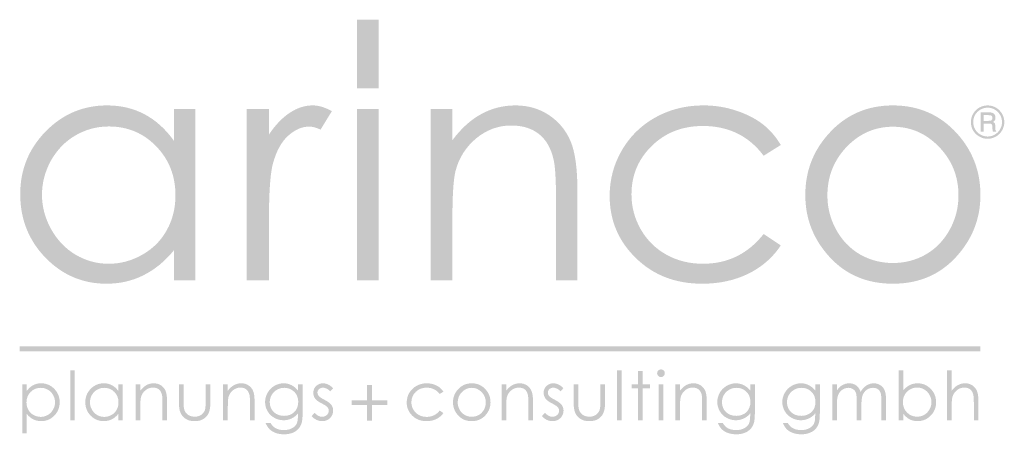
# Model space of a CAD drawing. Extents: x 33 to 177, y 118 to 179.
import ezdxf

# ---------------------------------------------------------------- set-up
doc = ezdxf.new("R2010")
doc.units = 0
doc.layers.add('VORDERGRUND', color=160, linetype='Continuous')

# ---------------------------------------------------------------- blocks, each defined once
blk = doc.blocks.new('AI9-BLK1')
at = {"layer": 'VORDERGRUND'}
for points in [[(-62.68, 4.6), (-62.01, 4.6), (-62.01, -2.68), (-62.68, -2.68)], [(17.02, 4.6), (17.7, 4.6), (17.7, -2.68), (17.02, -2.68)], [(20.05, 4.52), (20.73, 4.52), (20.73, 2.57), (21.8, 2.57), (21.8, 1.99), (20.73, 1.99), (20.73, -2.68), (20.05, -2.68), (20.05, 1.99), (19.13, 1.99), (19.13, 2.57), (20.05, 2.57)], [(-19.42, 0.23), (-19.42, 2.47), (-18.71, 2.47), (-18.71, 0.23), (-16.45, 0.23), (-16.45, -0.48), (-18.71, -0.48), (-18.71, -2.72), (-19.42, -2.72), (-19.42, -0.48), (-21.68, -0.48), (-21.68, 0.23)]]:
    blk.add_hatch(color=7, dxfattribs=at).paths.add_polyline_path(points)
h = blk.add_hatch(color=7, dxfattribs=at)
edge = h.paths.add_edge_path()
edge.add_spline(control_points=[(23.07, 2.57), (23.07, 2.57), (23.75, 2.57), (23.75, 2.57), (23.75, 2.57), (23.75, -2.68), (23.75, -2.68), (23.75, -2.68), (23.07, -2.68), (23.07, -2.68), (23.07, -2.68), (23.07, 2.57), (23.07, 2.57)], knot_values=[0, 0, 0, 0, 1, 1, 1, 2, 2, 2, 3, 3, 3, 4, 4, 4, 4], degree=3, periodic=0)
edge = h.paths.add_edge_path()
edge.add_spline(control_points=[(23.41, 4.73), (23.56, 4.73), (23.69, 4.68), (23.8, 4.57), (23.91, 4.46), (23.97, 4.33), (23.97, 4.17), (23.97, 4.02), (23.91, 3.89), (23.8, 3.78), (23.69, 3.67), (23.56, 3.62), (23.41, 3.62), (23.25, 3.62), (23.12, 3.67), (23.02, 3.78), (22.91, 3.89), (22.85, 4.02), (22.85, 4.17), (22.85, 4.33), (22.91, 4.46), (23.02, 4.57), (23.12, 4.68), (23.25, 4.73), (23.41, 4.73)], knot_values=[0, 0, 0, 0, 1, 1, 1, 2, 2, 2, 3, 3, 3, 4, 4, 4, 5, 5, 5, 6, 6, 6, 7, 7, 7, 8, 8, 8, 8], degree=3, periodic=0)
h = blk.add_hatch(color=7, dxfattribs=at)
edge = h.paths.add_edge_path(flags=16)
edge.add_spline(control_points=[(60.74, -2.16), (61.12, -2.16), (61.46, -2.07), (61.78, -1.89), (62.1, -1.7), (62.35, -1.44), (62.54, -1.1), (62.73, -0.77), (62.82, -0.42), (62.82, -0.04), (62.82, 0.33), (62.73, 0.68), (62.54, 1.02), (62.35, 1.36), (62.09, 1.62), (61.77, 1.81), (61.45, 2), (61.11, 2.09), (60.75, 2.09), (60.38, 2.09), (60.03, 2), (59.69, 1.81), (59.36, 1.62), (59.11, 1.37), (58.93, 1.05), (58.75, 0.73), (58.66, 0.37), (58.66, -0.02), (58.66, -0.63), (58.86, -1.14), (59.26, -1.55), (59.66, -1.96), (60.16, -2.16), (60.74, -2.16)], knot_values=[0, 0, 0, 0, 1, 1, 1, 2, 2, 2, 3, 3, 3, 4, 4, 4, 5, 5, 5, 6, 6, 6, 7, 7, 7, 8, 8, 8, 9, 9, 9, 10, 10, 10, 11, 11, 11, 11], degree=3, periodic=0)
edge = h.paths.add_edge_path()
edge.add_spline(control_points=[(58.04, -2.68), (58.04, -2.68), (58.04, 4.6), (58.04, 4.6), (58.04, 4.6), (58.71, 4.6), (58.71, 4.6), (58.71, 4.6), (58.71, 1.67), (58.71, 1.67), (58.99, 2.02), (59.31, 2.27), (59.66, 2.45), (60.01, 2.62), (60.4, 2.71), (60.81, 2.71), (61.56, 2.71), (62.19, 2.44), (62.71, 1.9), (63.24, 1.36), (63.5, 0.71), (63.5, -0.06), (63.5, -0.82), (63.24, -1.47), (62.71, -2.01), (62.18, -2.54), (61.54, -2.81), (60.79, -2.81), (60.37, -2.81), (59.98, -2.72), (59.63, -2.54), (59.28, -2.35), (58.98, -2.08), (58.71, -1.71), (58.71, -1.71), (58.71, -2.68), (58.71, -2.68), (58.71, -2.68), (58.04, -2.68), (58.04, -2.68)], knot_values=[0, 0, 0, 0, 1, 1, 1, 2, 2, 2, 3, 3, 3, 4, 4, 4, 5, 5, 5, 6, 6, 6, 7, 7, 7, 8, 8, 8, 9, 9, 9, 10, 10, 10, 11, 11, 11, 12, 12, 12, 13, 13, 13, 13], degree=3, periodic=0)
h = blk.add_hatch(color=7, dxfattribs=at)
edge = h.paths.add_edge_path()
edge.add_spline(control_points=[(65.09, 4.6), (65.09, 4.6), (65.77, 4.6), (65.77, 4.6), (65.77, 4.6), (65.77, 1.63), (65.77, 1.63), (66.04, 1.99), (66.34, 2.26), (66.67, 2.44), (67, 2.62), (67.35, 2.71), (67.74, 2.71), (68.13, 2.71), (68.48, 2.61), (68.78, 2.41), (69.08, 2.21), (69.31, 1.94), (69.45, 1.6), (69.6, 1.27), (69.67, 0.74), (69.67, 0.02), (69.67, 0.02), (69.67, -2.68), (69.67, -2.68), (69.67, -2.68), (69, -2.68), (69, -2.68), (69, -2.68), (69, -0.17), (69, -0.17), (69, 0.43), (68.97, 0.83), (68.92, 1.04), (68.84, 1.38), (68.69, 1.64), (68.47, 1.82), (68.25, 2), (67.96, 2.08), (67.6, 2.08), (67.19, 2.08), (66.83, 1.95), (66.5, 1.68), (66.18, 1.41), (65.97, 1.07), (65.87, 0.68), (65.8, 0.42), (65.77, -0.06), (65.77, -0.75), (65.77, -0.75), (65.77, -2.68), (65.77, -2.68), (65.77, -2.68), (65.09, -2.68), (65.09, -2.68), (65.09, -2.68), (65.09, 4.6), (65.09, 4.6)], knot_values=[0, 0, 0, 0, 1, 1, 1, 2, 2, 2, 3, 3, 3, 4, 4, 4, 5, 5, 5, 6, 6, 6, 7, 7, 7, 8, 8, 8, 9, 9, 9, 10, 10, 10, 11, 11, 11, 12, 12, 12, 13, 13, 13, 14, 14, 14, 15, 15, 15, 16, 16, 16, 17, 17, 17, 18, 18, 18, 19, 19, 19, 19], degree=3, periodic=0)
h = blk.add_hatch(color=7, dxfattribs=at)
edge = h.paths.add_edge_path(flags=16)
edge.add_spline(control_points=[(-66.97, 2.05), (-67.56, 2.05), (-68.05, 1.85), (-68.45, 1.44), (-68.85, 1.03), (-69.05, 0.53), (-69.05, -0.08), (-69.05, -0.48), (-68.96, -0.84), (-68.78, -1.16), (-68.6, -1.48), (-68.35, -1.73), (-68.02, -1.91), (-67.68, -2.1), (-67.33, -2.19), (-66.96, -2.19), (-66.6, -2.19), (-66.26, -2.1), (-65.94, -1.91), (-65.62, -1.73), (-65.36, -1.46), (-65.17, -1.12), (-64.98, -0.79), (-64.89, -0.43), (-64.89, -0.06), (-64.89, 0.31), (-64.98, 0.66), (-65.17, 1), (-65.36, 1.33), (-65.61, 1.59), (-65.93, 1.77), (-66.25, 1.96), (-66.59, 2.05), (-66.97, 2.05)], knot_values=[0, 0, 0, 0, 1, 1, 1, 2, 2, 2, 3, 3, 3, 4, 4, 4, 5, 5, 5, 6, 6, 6, 7, 7, 7, 8, 8, 8, 9, 9, 9, 10, 10, 10, 11, 11, 11, 11], degree=3, periodic=0)
edge = h.paths.add_edge_path()
edge.add_spline(control_points=[(-69.67, 2.57), (-69.67, 2.57), (-69, 2.57), (-69, 2.57), (-69, 2.57), (-69, 1.61), (-69, 1.61), (-68.73, 1.97), (-68.43, 2.25), (-68.08, 2.43), (-67.73, 2.61), (-67.35, 2.71), (-66.92, 2.71), (-66.17, 2.71), (-65.53, 2.44), (-65, 1.9), (-64.47, 1.36), (-64.21, 0.72), (-64.21, -0.04), (-64.21, -0.81), (-64.47, -1.47), (-65, -2.01), (-65.52, -2.54), (-66.16, -2.81), (-66.9, -2.81), (-67.32, -2.81), (-67.7, -2.72), (-68.05, -2.55), (-68.4, -2.38), (-68.72, -2.12), (-69, -1.77), (-69, -1.77), (-69, -4.6), (-69, -4.6), (-69, -4.6), (-69.67, -4.6), (-69.67, -4.6), (-69.67, -4.6), (-69.67, 2.57), (-69.67, 2.57)], knot_values=[0, 0, 0, 0, 1, 1, 1, 2, 2, 2, 3, 3, 3, 4, 4, 4, 5, 5, 5, 6, 6, 6, 7, 7, 7, 8, 8, 8, 9, 9, 9, 10, 10, 10, 11, 11, 11, 12, 12, 12, 13, 13, 13, 13], degree=3, periodic=0)
h = blk.add_hatch(color=7, dxfattribs=at)
edge = h.paths.add_edge_path(flags=16)
edge.add_spline(control_points=[(-57.72, 2.05), (-58.09, 2.05), (-58.44, 1.96), (-58.76, 1.77), (-59.08, 1.59), (-59.33, 1.33), (-59.52, 1), (-59.71, 0.66), (-59.8, 0.31), (-59.8, -0.06), (-59.8, -0.43), (-59.71, -0.79), (-59.52, -1.12), (-59.33, -1.46), (-59.07, -1.73), (-58.76, -1.91), (-58.43, -2.1), (-58.09, -2.19), (-57.72, -2.19), (-57.35, -2.19), (-57, -2.1), (-56.67, -1.91), (-56.34, -1.73), (-56.09, -1.48), (-55.91, -1.16), (-55.73, -0.84), (-55.64, -0.48), (-55.64, -0.08), (-55.64, 0.53), (-55.84, 1.03), (-56.24, 1.44), (-56.64, 1.85), (-57.13, 2.05), (-57.72, 2.05)], knot_values=[0, 0, 0, 0, 1, 1, 1, 2, 2, 2, 3, 3, 3, 4, 4, 4, 5, 5, 5, 6, 6, 6, 7, 7, 7, 8, 8, 8, 9, 9, 9, 10, 10, 10, 11, 11, 11, 11], degree=3, periodic=0)
edge = h.paths.add_edge_path()
edge.add_spline(control_points=[(-55.02, 2.57), (-55.02, 2.57), (-55.02, -2.68), (-55.02, -2.68), (-55.02, -2.68), (-55.68, -2.68), (-55.68, -2.68), (-55.68, -2.68), (-55.68, -1.77), (-55.68, -1.77), (-55.97, -2.12), (-56.28, -2.38), (-56.64, -2.55), (-56.99, -2.72), (-57.37, -2.81), (-57.79, -2.81), (-58.53, -2.81), (-59.17, -2.54), (-59.7, -2.01), (-60.22, -1.47), (-60.48, -0.81), (-60.48, -0.04), (-60.48, 0.72), (-60.22, 1.36), (-59.69, 1.9), (-59.16, 2.44), (-58.52, 2.71), (-57.77, 2.71), (-57.34, 2.71), (-56.95, 2.61), (-56.6, 2.43), (-56.25, 2.25), (-55.95, 1.97), (-55.68, 1.61), (-55.68, 1.61), (-55.68, 2.57), (-55.68, 2.57), (-55.68, 2.57), (-55.02, 2.57), (-55.02, 2.57)], knot_values=[0, 0, 0, 0, 1, 1, 1, 2, 2, 2, 3, 3, 3, 4, 4, 4, 5, 5, 5, 6, 6, 6, 7, 7, 7, 8, 8, 8, 9, 9, 9, 10, 10, 10, 11, 11, 11, 12, 12, 12, 13, 13, 13, 13], degree=3, periodic=0)
h = blk.add_hatch(color=7, dxfattribs=at)
edge = h.paths.add_edge_path()
edge.add_spline(control_points=[(-53.14, 2.57), (-53.14, 2.57), (-52.46, 2.57), (-52.46, 2.57), (-52.46, 2.57), (-52.46, 1.63), (-52.46, 1.63), (-52.19, 1.99), (-51.89, 2.26), (-51.57, 2.44), (-51.24, 2.62), (-50.88, 2.71), (-50.5, 2.71), (-50.1, 2.71), (-49.76, 2.61), (-49.45, 2.41), (-49.15, 2.21), (-48.92, 1.94), (-48.78, 1.6), (-48.63, 1.26), (-48.56, 0.74), (-48.56, 0.02), (-48.56, 0.02), (-48.56, -2.68), (-48.56, -2.68), (-48.56, -2.68), (-49.23, -2.68), (-49.23, -2.68), (-49.23, -2.68), (-49.23, -0.17), (-49.23, -0.17), (-49.23, 0.43), (-49.26, 0.83), (-49.31, 1.04), (-49.39, 1.38), (-49.54, 1.64), (-49.76, 1.82), (-49.98, 2), (-50.27, 2.08), (-50.63, 2.08), (-51.04, 2.08), (-51.41, 1.95), (-51.73, 1.68), (-52.05, 1.41), (-52.26, 1.07), (-52.37, 0.68), (-52.43, 0.41), (-52.46, -0.06), (-52.46, -0.75), (-52.46, -0.75), (-52.46, -2.68), (-52.46, -2.68), (-52.46, -2.68), (-53.14, -2.68), (-53.14, -2.68), (-53.14, -2.68), (-53.14, 2.57), (-53.14, 2.57)], knot_values=[0, 0, 0, 0, 1, 1, 1, 2, 2, 2, 3, 3, 3, 4, 4, 4, 5, 5, 5, 6, 6, 6, 7, 7, 7, 8, 8, 8, 9, 9, 9, 10, 10, 10, 11, 11, 11, 12, 12, 12, 13, 13, 13, 14, 14, 14, 15, 15, 15, 16, 16, 16, 17, 17, 17, 18, 18, 18, 19, 19, 19, 19], degree=3, periodic=0)
h = blk.add_hatch(color=7, dxfattribs=at)
edge = h.paths.add_edge_path()
edge.add_spline(control_points=[(-46.84, 2.57), (-46.84, 2.57), (-46.16, 2.57), (-46.16, 2.57), (-46.16, 2.57), (-46.16, 0.12), (-46.16, 0.12), (-46.16, -0.48), (-46.13, -0.89), (-46.06, -1.11), (-45.97, -1.44), (-45.78, -1.69), (-45.51, -1.88), (-45.24, -2.06), (-44.92, -2.16), (-44.54, -2.16), (-44.16, -2.16), (-43.85, -2.07), (-43.59, -1.89), (-43.32, -1.7), (-43.14, -1.46), (-43.04, -1.17), (-42.97, -0.96), (-42.94, -0.54), (-42.94, 0.12), (-42.94, 0.12), (-42.94, 2.57), (-42.94, 2.57), (-42.94, 2.57), (-42.25, 2.57), (-42.25, 2.57), (-42.25, 2.57), (-42.25, 0), (-42.25, 0), (-42.25, -0.73), (-42.33, -1.27), (-42.5, -1.64), (-42.67, -2.01), (-42.93, -2.29), (-43.27, -2.5), (-43.6, -2.71), (-44.03, -2.81), (-44.54, -2.81), (-45.05, -2.81), (-45.48, -2.71), (-45.82, -2.5), (-46.16, -2.29), (-46.42, -2), (-46.59, -1.63), (-46.76, -1.26), (-46.84, -0.7), (-46.84, 0.04), (-46.84, 0.04), (-46.84, 2.57), (-46.84, 2.57)], knot_values=[0, 0, 0, 0, 1, 1, 1, 2, 2, 2, 3, 3, 3, 4, 4, 4, 5, 5, 5, 6, 6, 6, 7, 7, 7, 8, 8, 8, 9, 9, 9, 10, 10, 10, 11, 11, 11, 12, 12, 12, 13, 13, 13, 14, 14, 14, 15, 15, 15, 16, 16, 16, 17, 17, 17, 18, 18, 18, 18], degree=3, periodic=0)
h = blk.add_hatch(color=7, dxfattribs=at)
edge = h.paths.add_edge_path()
edge.add_spline(control_points=[(-40.39, 2.57), (-40.39, 2.57), (-39.71, 2.57), (-39.71, 2.57), (-39.71, 2.57), (-39.71, 1.63), (-39.71, 1.63), (-39.44, 1.99), (-39.14, 2.26), (-38.82, 2.44), (-38.49, 2.62), (-38.13, 2.71), (-37.75, 2.71), (-37.35, 2.71), (-37.01, 2.61), (-36.7, 2.41), (-36.4, 2.21), (-36.17, 1.94), (-36.03, 1.6), (-35.88, 1.26), (-35.81, 0.74), (-35.81, 0.02), (-35.81, 0.02), (-35.81, -2.68), (-35.81, -2.68), (-35.81, -2.68), (-36.48, -2.68), (-36.48, -2.68), (-36.48, -2.68), (-36.48, -0.17), (-36.48, -0.17), (-36.48, 0.43), (-36.51, 0.83), (-36.56, 1.04), (-36.64, 1.38), (-36.79, 1.64), (-37.01, 1.82), (-37.24, 2), (-37.52, 2.08), (-37.88, 2.08), (-38.29, 2.08), (-38.66, 1.95), (-38.98, 1.68), (-39.3, 1.41), (-39.51, 1.07), (-39.62, 0.68), (-39.68, 0.41), (-39.71, -0.06), (-39.71, -0.75), (-39.71, -0.75), (-39.71, -2.68), (-39.71, -2.68), (-39.71, -2.68), (-40.39, -2.68), (-40.39, -2.68), (-40.39, -2.68), (-40.39, 2.57), (-40.39, 2.57)], knot_values=[0, 0, 0, 0, 1, 1, 1, 2, 2, 2, 3, 3, 3, 4, 4, 4, 5, 5, 5, 6, 6, 6, 7, 7, 7, 8, 8, 8, 9, 9, 9, 10, 10, 10, 11, 11, 11, 12, 12, 12, 13, 13, 13, 14, 14, 14, 15, 15, 15, 16, 16, 16, 17, 17, 17, 18, 18, 18, 19, 19, 19, 19], degree=3, periodic=0)
h = blk.add_hatch(color=7, dxfattribs=at)
edge = h.paths.add_edge_path(flags=16)
edge.add_spline(control_points=[(-31.48, 2.05), (-31.86, 2.05), (-32.22, 1.96), (-32.54, 1.77), (-32.87, 1.59), (-33.13, 1.34), (-33.32, 1.01), (-33.5, 0.68), (-33.6, 0.33), (-33.6, -0.05), (-33.6, -0.62), (-33.4, -1.1), (-33.02, -1.48), (-32.63, -1.85), (-32.13, -2.04), (-31.52, -2.04), (-30.9, -2.04), (-30.4, -1.85), (-30.02, -1.48), (-29.64, -1.11), (-29.45, -0.62), (-29.45, -0.01), (-29.45, 0.39), (-29.54, 0.74), (-29.71, 1.05), (-29.89, 1.36), (-30.13, 1.6), (-30.45, 1.78), (-30.77, 1.96), (-31.11, 2.05), (-31.48, 2.05)], knot_values=[0, 0, 0, 0, 1, 1, 1, 2, 2, 2, 3, 3, 3, 4, 4, 4, 5, 5, 5, 6, 6, 6, 7, 7, 7, 8, 8, 8, 9, 9, 9, 10, 10, 10, 10], degree=3, periodic=0)
edge = h.paths.add_edge_path()
edge.add_spline(control_points=[(-29.49, 2.57), (-29.49, 2.57), (-28.81, 2.57), (-28.81, 2.57), (-28.81, 2.57), (-28.81, -1.61), (-28.81, -1.61), (-28.81, -2.35), (-28.87, -2.89), (-29, -3.23), (-29.18, -3.71), (-29.48, -4.08), (-29.92, -4.34), (-30.36, -4.6), (-30.88, -4.73), (-31.5, -4.73), (-31.95, -4.73), (-32.35, -4.67), (-32.71, -4.54), (-33.07, -4.41), (-33.36, -4.24), (-33.59, -4.03), (-33.81, -3.82), (-34.02, -3.5), (-34.21, -3.09), (-34.21, -3.09), (-33.47, -3.09), (-33.47, -3.09), (-33.28, -3.44), (-33.02, -3.7), (-32.7, -3.86), (-32.39, -4.03), (-32, -4.11), (-31.53, -4.11), (-31.07, -4.11), (-30.68, -4.03), (-30.37, -3.85), (-30.05, -3.68), (-29.82, -3.47), (-29.69, -3.21), (-29.55, -2.95), (-29.49, -2.53), (-29.49, -1.95), (-29.49, -1.95), (-29.49, -1.68), (-29.49, -1.68), (-29.74, -2), (-30.05, -2.25), (-30.42, -2.42), (-30.78, -2.59), (-31.17, -2.68), (-31.58, -2.68), (-32.07, -2.68), (-32.52, -2.56), (-32.94, -2.32), (-33.37, -2.08), (-33.7, -1.76), (-33.93, -1.35), (-34.16, -0.95), (-34.28, -0.5), (-34.28, -0.01), (-34.28, 0.47), (-34.15, 0.92), (-33.91, 1.34), (-33.67, 1.76), (-33.34, 2.09), (-32.92, 2.34), (-32.49, 2.58), (-32.04, 2.71), (-31.56, 2.71), (-31.17, 2.71), (-30.81, 2.62), (-30.47, 2.46), (-30.13, 2.3), (-29.8, 2.03), (-29.49, 1.66), (-29.49, 1.66), (-29.49, 2.57), (-29.49, 2.57)], knot_values=[0, 0, 0, 0, 1, 1, 1, 2, 2, 2, 3, 3, 3, 4, 4, 4, 5, 5, 5, 6, 6, 6, 7, 7, 7, 8, 8, 8, 9, 9, 9, 10, 10, 10, 11, 11, 11, 12, 12, 12, 13, 13, 13, 14, 14, 14, 15, 15, 15, 16, 16, 16, 17, 17, 17, 18, 18, 18, 19, 19, 19, 20, 20, 20, 21, 21, 21, 22, 22, 22, 23, 23, 23, 24, 24, 24, 25, 25, 25, 26, 26, 26, 26], degree=3, periodic=0)
h = blk.add_hatch(color=7, dxfattribs=at)
edge = h.paths.add_edge_path()
edge.add_spline(control_points=[(-24.36, 2), (-24.36, 2), (-24.79, 1.55), (-24.79, 1.55), (-25.15, 1.9), (-25.51, 2.07), (-25.85, 2.07), (-26.07, 2.07), (-26.26, 2), (-26.42, 1.86), (-26.57, 1.71), (-26.65, 1.54), (-26.65, 1.35), (-26.65, 1.18), (-26.58, 1.02), (-26.45, 0.86), (-26.33, 0.71), (-26.06, 0.52), (-25.64, 0.31), (-25.14, 0.05), (-24.8, -0.2), (-24.62, -0.44), (-24.44, -0.69), (-24.36, -0.96), (-24.36, -1.27), (-24.36, -1.7), (-24.51, -2.06), (-24.81, -2.36), (-25.11, -2.66), (-25.49, -2.81), (-25.94, -2.81), (-26.24, -2.81), (-26.53, -2.75), (-26.81, -2.61), (-27.08, -2.48), (-27.31, -2.3), (-27.49, -2.07), (-27.49, -2.07), (-27.07, -1.59), (-27.07, -1.59), (-26.72, -1.98), (-26.36, -2.17), (-25.97, -2.17), (-25.7, -2.17), (-25.47, -2.08), (-25.28, -1.91), (-25.09, -1.74), (-25, -1.53), (-25, -1.3), (-25, -1.1), (-25.06, -0.93), (-25.19, -0.78), (-25.31, -0.63), (-25.59, -0.45), (-26.03, -0.22), (-26.51, 0.02), (-26.83, 0.26), (-27, 0.5), (-27.17, 0.74), (-27.25, 1.01), (-27.25, 1.32), (-27.25, 1.72), (-27.12, 2.05), (-26.85, 2.31), (-26.58, 2.57), (-26.23, 2.71), (-25.82, 2.71), (-25.33, 2.71), (-24.85, 2.47), (-24.36, 2)], knot_values=[0, 0, 0, 0, 1, 1, 1, 2, 2, 2, 3, 3, 3, 4, 4, 4, 5, 5, 5, 6, 6, 6, 7, 7, 7, 8, 8, 8, 9, 9, 9, 10, 10, 10, 11, 11, 11, 12, 12, 12, 13, 13, 13, 14, 14, 14, 15, 15, 15, 16, 16, 16, 17, 17, 17, 18, 18, 18, 19, 19, 19, 20, 20, 20, 21, 21, 21, 22, 22, 22, 23, 23, 23, 23], degree=3, periodic=0)
h = blk.add_hatch(color=7, dxfattribs=at)
edge = h.paths.add_edge_path()
edge.add_spline(control_points=[(-8.3, 1.48), (-8.3, 1.48), (-8.84, 1.15), (-8.84, 1.15), (-9.3, 1.76), (-9.93, 2.07), (-10.73, 2.07), (-11.37, 2.07), (-11.91, 1.86), (-12.33, 1.45), (-12.75, 1.04), (-12.96, 0.54), (-12.96, -0.05), (-12.96, -0.43), (-12.87, -0.79), (-12.67, -1.13), (-12.48, -1.47), (-12.21, -1.73), (-11.87, -1.91), (-11.53, -2.1), (-11.15, -2.19), (-10.73, -2.19), (-9.96, -2.19), (-9.33, -1.89), (-8.84, -1.27), (-8.84, -1.27), (-8.3, -1.63), (-8.3, -1.63), (-8.55, -2), (-8.89, -2.29), (-9.32, -2.5), (-9.74, -2.71), (-10.22, -2.81), (-10.76, -2.81), (-11.59, -2.81), (-12.28, -2.55), (-12.82, -2.02), (-13.37, -1.49), (-13.64, -0.85), (-13.64, -0.1), (-13.64, 0.41), (-13.52, 0.88), (-13.26, 1.32), (-13, 1.75), (-12.65, 2.09), (-12.21, 2.34), (-11.76, 2.58), (-11.26, 2.71), (-10.71, 2.71), (-10.36, 2.71), (-10.02, 2.65), (-9.7, 2.55), (-9.38, 2.44), (-9.1, 2.3), (-8.88, 2.13), (-8.65, 1.96), (-8.46, 1.74), (-8.3, 1.48)], knot_values=[0, 0, 0, 0, 1, 1, 1, 2, 2, 2, 3, 3, 3, 4, 4, 4, 5, 5, 5, 6, 6, 6, 7, 7, 7, 8, 8, 8, 9, 9, 9, 10, 10, 10, 11, 11, 11, 12, 12, 12, 13, 13, 13, 14, 14, 14, 15, 15, 15, 16, 16, 16, 17, 17, 17, 18, 18, 18, 19, 19, 19, 19], degree=3, periodic=0)
h = blk.add_hatch(color=7, dxfattribs=at)
edge = h.paths.add_edge_path(flags=16)
edge.add_spline(control_points=[(-4.16, 2.05), (-4.72, 2.05), (-5.2, 1.84), (-5.6, 1.42), (-6.01, 1.01), (-6.21, 0.51), (-6.21, -0.08), (-6.21, -0.46), (-6.12, -0.82), (-5.93, -1.14), (-5.75, -1.47), (-5.5, -1.73), (-5.19, -1.91), (-4.88, -2.08), (-4.54, -2.17), (-4.16, -2.17), (-3.79, -2.17), (-3.45, -2.08), (-3.13, -1.91), (-2.82, -1.73), (-2.58, -1.47), (-2.39, -1.14), (-2.21, -0.82), (-2.12, -0.46), (-2.12, -0.08), (-2.12, 0.51), (-2.32, 1.01), (-2.72, 1.42), (-3.13, 1.84), (-3.61, 2.05), (-4.16, 2.05)], knot_values=[0, 0, 0, 0, 1, 1, 1, 2, 2, 2, 3, 3, 3, 4, 4, 4, 5, 5, 5, 6, 6, 6, 7, 7, 7, 8, 8, 8, 9, 9, 9, 10, 10, 10, 10], degree=3, periodic=0)
edge = h.paths.add_edge_path()
edge.add_spline(control_points=[(-4.16, 2.71), (-3.36, 2.71), (-2.69, 2.41), (-2.16, 1.83), (-1.67, 1.29), (-1.43, 0.66), (-1.43, -0.07), (-1.43, -0.8), (-1.69, -1.44), (-2.2, -1.99), (-2.71, -2.54), (-3.36, -2.81), (-4.16, -2.81), (-4.97, -2.81), (-5.62, -2.54), (-6.13, -1.99), (-6.64, -1.44), (-6.9, -0.8), (-6.9, -0.07), (-6.9, 0.66), (-6.66, 1.29), (-6.17, 1.82), (-5.64, 2.41), (-4.97, 2.71), (-4.16, 2.71)], knot_values=[0, 0, 0, 0, 1, 1, 1, 2, 2, 2, 3, 3, 3, 4, 4, 4, 5, 5, 5, 6, 6, 6, 7, 7, 7, 8, 8, 8, 8], degree=3, periodic=0)
h = blk.add_hatch(color=7, dxfattribs=at)
edge = h.paths.add_edge_path()
edge.add_spline(control_points=[(0.18, 2.57), (0.18, 2.57), (0.86, 2.57), (0.86, 2.57), (0.86, 2.57), (0.86, 1.63), (0.86, 1.63), (1.13, 1.99), (1.43, 2.26), (1.75, 2.44), (2.08, 2.62), (2.44, 2.71), (2.82, 2.71), (3.22, 2.71), (3.56, 2.61), (3.87, 2.41), (4.17, 2.21), (4.4, 1.94), (4.54, 1.6), (4.69, 1.26), (4.76, 0.74), (4.76, 0.02), (4.76, 0.02), (4.76, -2.68), (4.76, -2.68), (4.76, -2.68), (4.09, -2.68), (4.09, -2.68), (4.09, -2.68), (4.09, -0.17), (4.09, -0.17), (4.09, 0.43), (4.06, 0.83), (4.01, 1.04), (3.93, 1.38), (3.78, 1.64), (3.56, 1.82), (3.34, 2), (3.05, 2.08), (2.69, 2.08), (2.28, 2.08), (1.91, 1.95), (1.59, 1.68), (1.27, 1.41), (1.06, 1.07), (0.95, 0.68), (0.89, 0.41), (0.86, -0.06), (0.86, -0.75), (0.86, -0.75), (0.86, -2.68), (0.86, -2.68), (0.86, -2.68), (0.18, -2.68), (0.18, -2.68), (0.18, -2.68), (0.18, 2.57), (0.18, 2.57)], knot_values=[0, 0, 0, 0, 1, 1, 1, 2, 2, 2, 3, 3, 3, 4, 4, 4, 5, 5, 5, 6, 6, 6, 7, 7, 7, 8, 8, 8, 9, 9, 9, 10, 10, 10, 11, 11, 11, 12, 12, 12, 13, 13, 13, 14, 14, 14, 15, 15, 15, 16, 16, 16, 17, 17, 17, 18, 18, 18, 19, 19, 19, 19], degree=3, periodic=0)
h = blk.add_hatch(color=7, dxfattribs=at)
edge = h.paths.add_edge_path()
edge.add_spline(control_points=[(9.2, 2), (9.2, 2), (8.77, 1.55), (8.77, 1.55), (8.41, 1.9), (8.06, 2.07), (7.71, 2.07), (7.5, 2.07), (7.31, 2), (7.15, 1.86), (7, 1.71), (6.92, 1.54), (6.92, 1.35), (6.92, 1.18), (6.98, 1.02), (7.11, 0.86), (7.24, 0.71), (7.51, 0.52), (7.92, 0.31), (8.42, 0.05), (8.76, -0.2), (8.94, -0.44), (9.12, -0.69), (9.21, -0.96), (9.21, -1.27), (9.21, -1.7), (9.06, -2.06), (8.76, -2.36), (8.45, -2.66), (8.08, -2.81), (7.62, -2.81), (7.32, -2.81), (7.03, -2.75), (6.75, -2.61), (6.48, -2.48), (6.25, -2.3), (6.07, -2.07), (6.07, -2.07), (6.5, -1.59), (6.5, -1.59), (6.84, -1.98), (7.21, -2.17), (7.59, -2.17), (7.86, -2.17), (8.09, -2.08), (8.28, -1.91), (8.47, -1.74), (8.57, -1.53), (8.57, -1.3), (8.57, -1.1), (8.5, -0.93), (8.38, -0.78), (8.25, -0.63), (7.97, -0.45), (7.53, -0.22), (7.06, 0.02), (6.74, 0.26), (6.57, 0.5), (6.4, 0.74), (6.31, 1.01), (6.31, 1.32), (6.31, 1.72), (6.45, 2.05), (6.72, 2.31), (6.99, 2.57), (7.33, 2.71), (7.75, 2.71), (8.23, 2.71), (8.72, 2.47), (9.2, 2)], knot_values=[0, 0, 0, 0, 1, 1, 1, 2, 2, 2, 3, 3, 3, 4, 4, 4, 5, 5, 5, 6, 6, 6, 7, 7, 7, 8, 8, 8, 9, 9, 9, 10, 10, 10, 11, 11, 11, 12, 12, 12, 13, 13, 13, 14, 14, 14, 15, 15, 15, 16, 16, 16, 17, 17, 17, 18, 18, 18, 19, 19, 19, 20, 20, 20, 21, 21, 21, 22, 22, 22, 23, 23, 23, 23], degree=3, periodic=0)
h = blk.add_hatch(color=7, dxfattribs=at)
edge = h.paths.add_edge_path()
edge.add_spline(control_points=[(10.67, 2.57), (10.67, 2.57), (11.35, 2.57), (11.35, 2.57), (11.35, 2.57), (11.35, 0.12), (11.35, 0.12), (11.35, -0.48), (11.39, -0.89), (11.45, -1.11), (11.55, -1.44), (11.73, -1.69), (12, -1.88), (12.27, -2.06), (12.6, -2.16), (12.97, -2.16), (13.35, -2.16), (13.67, -2.07), (13.93, -1.89), (14.19, -1.7), (14.37, -1.46), (14.47, -1.17), (14.54, -0.96), (14.58, -0.54), (14.58, 0.12), (14.58, 0.12), (14.58, 2.57), (14.58, 2.57), (14.58, 2.57), (15.27, 2.57), (15.27, 2.57), (15.27, 2.57), (15.27, 0), (15.27, 0), (15.27, -0.73), (15.18, -1.27), (15.01, -1.64), (14.84, -2.01), (14.59, -2.29), (14.25, -2.5), (13.91, -2.71), (13.49, -2.81), (12.97, -2.81), (12.46, -2.81), (12.04, -2.71), (11.69, -2.5), (11.35, -2.29), (11.09, -2), (10.92, -1.63), (10.76, -1.26), (10.67, -0.7), (10.67, 0.04), (10.67, 0.04), (10.67, 2.57), (10.67, 2.57)], knot_values=[0, 0, 0, 0, 1, 1, 1, 2, 2, 2, 3, 3, 3, 4, 4, 4, 5, 5, 5, 6, 6, 6, 7, 7, 7, 8, 8, 8, 9, 9, 9, 10, 10, 10, 11, 11, 11, 12, 12, 12, 13, 13, 13, 14, 14, 14, 15, 15, 15, 16, 16, 16, 17, 17, 17, 18, 18, 18, 18], degree=3, periodic=0)
h = blk.add_hatch(color=7, dxfattribs=at)
edge = h.paths.add_edge_path()
edge.add_spline(control_points=[(25.51, 2.57), (25.51, 2.57), (26.18, 2.57), (26.18, 2.57), (26.18, 2.57), (26.18, 1.63), (26.18, 1.63), (26.45, 1.99), (26.75, 2.26), (27.08, 2.44), (27.41, 2.62), (27.76, 2.71), (28.15, 2.71), (28.54, 2.71), (28.89, 2.61), (29.19, 2.41), (29.5, 2.21), (29.72, 1.94), (29.87, 1.6), (30.01, 1.26), (30.08, 0.74), (30.08, 0.02), (30.08, 0.02), (30.08, -2.68), (30.08, -2.68), (30.08, -2.68), (29.41, -2.68), (29.41, -2.68), (29.41, -2.68), (29.41, -0.17), (29.41, -0.17), (29.41, 0.43), (29.39, 0.83), (29.34, 1.04), (29.26, 1.38), (29.11, 1.64), (28.88, 1.82), (28.66, 2), (28.37, 2.08), (28.02, 2.08), (27.61, 2.08), (27.24, 1.95), (26.92, 1.68), (26.59, 1.41), (26.38, 1.07), (26.28, 0.68), (26.21, 0.41), (26.18, -0.06), (26.18, -0.75), (26.18, -0.75), (26.18, -2.68), (26.18, -2.68), (26.18, -2.68), (25.51, -2.68), (25.51, -2.68), (25.51, -2.68), (25.51, 2.57), (25.51, 2.57)], knot_values=[0, 0, 0, 0, 1, 1, 1, 2, 2, 2, 3, 3, 3, 4, 4, 4, 5, 5, 5, 6, 6, 6, 7, 7, 7, 8, 8, 8, 9, 9, 9, 10, 10, 10, 11, 11, 11, 12, 12, 12, 13, 13, 13, 14, 14, 14, 15, 15, 15, 16, 16, 16, 17, 17, 17, 18, 18, 18, 19, 19, 19, 19], degree=3, periodic=0)
h = blk.add_hatch(color=7, dxfattribs=at)
edge = h.paths.add_edge_path(flags=16)
edge.add_spline(control_points=[(34.42, 2.05), (34.04, 2.05), (33.68, 1.96), (33.35, 1.77), (33.03, 1.59), (32.77, 1.34), (32.58, 1.01), (32.39, 0.68), (32.3, 0.33), (32.3, -0.05), (32.3, -0.62), (32.49, -1.1), (32.88, -1.48), (33.27, -1.85), (33.77, -2.04), (34.38, -2.04), (35, -2.04), (35.5, -1.85), (35.88, -1.48), (36.25, -1.11), (36.44, -0.62), (36.44, -0.01), (36.44, 0.39), (36.36, 0.74), (36.18, 1.05), (36.01, 1.36), (35.76, 1.6), (35.45, 1.78), (35.13, 1.96), (34.79, 2.05), (34.42, 2.05)], knot_values=[0, 0, 0, 0, 1, 1, 1, 2, 2, 2, 3, 3, 3, 4, 4, 4, 5, 5, 5, 6, 6, 6, 7, 7, 7, 8, 8, 8, 9, 9, 9, 10, 10, 10, 10], degree=3, periodic=0)
edge = h.paths.add_edge_path()
edge.add_spline(control_points=[(36.41, 2.57), (36.41, 2.57), (37.09, 2.57), (37.09, 2.57), (37.09, 2.57), (37.09, -1.61), (37.09, -1.61), (37.09, -2.35), (37.03, -2.89), (36.9, -3.23), (36.72, -3.71), (36.41, -4.08), (35.98, -4.34), (35.54, -4.6), (35.01, -4.73), (34.4, -4.73), (33.95, -4.73), (33.54, -4.67), (33.18, -4.54), (32.83, -4.41), (32.54, -4.24), (32.31, -4.03), (32.09, -3.82), (31.88, -3.5), (31.69, -3.09), (31.69, -3.09), (32.42, -3.09), (32.42, -3.09), (32.62, -3.44), (32.88, -3.7), (33.19, -3.86), (33.51, -4.03), (33.9, -4.11), (34.37, -4.11), (34.83, -4.11), (35.21, -4.03), (35.53, -3.85), (35.85, -3.68), (36.07, -3.47), (36.21, -3.21), (36.34, -2.95), (36.41, -2.53), (36.41, -1.95), (36.41, -1.95), (36.41, -1.68), (36.41, -1.68), (36.16, -2), (35.85, -2.25), (35.48, -2.42), (35.11, -2.59), (34.72, -2.68), (34.31, -2.68), (33.83, -2.68), (33.38, -2.56), (32.95, -2.32), (32.53, -2.08), (32.2, -1.76), (31.97, -1.35), (31.74, -0.95), (31.62, -0.5), (31.62, -0.01), (31.62, 0.47), (31.74, 0.92), (31.98, 1.34), (32.22, 1.76), (32.56, 2.09), (32.98, 2.34), (33.41, 2.58), (33.86, 2.71), (34.33, 2.71), (34.72, 2.71), (35.09, 2.62), (35.43, 2.46), (35.77, 2.3), (36.1, 2.03), (36.41, 1.66), (36.41, 1.66), (36.41, 2.57), (36.41, 2.57)], knot_values=[0, 0, 0, 0, 1, 1, 1, 2, 2, 2, 3, 3, 3, 4, 4, 4, 5, 5, 5, 6, 6, 6, 7, 7, 7, 8, 8, 8, 9, 9, 9, 10, 10, 10, 11, 11, 11, 12, 12, 12, 13, 13, 13, 14, 14, 14, 15, 15, 15, 16, 16, 16, 17, 17, 17, 18, 18, 18, 19, 19, 19, 20, 20, 20, 21, 21, 21, 22, 22, 22, 23, 23, 23, 24, 24, 24, 25, 25, 25, 26, 26, 26, 26], degree=3, periodic=0)
h = blk.add_hatch(color=7, dxfattribs=at)
edge = h.paths.add_edge_path(flags=16)
edge.add_spline(control_points=[(43.89, 2.05), (43.51, 2.05), (43.15, 1.96), (42.83, 1.77), (42.5, 1.59), (42.24, 1.34), (42.05, 1.01), (41.87, 0.68), (41.77, 0.33), (41.77, -0.05), (41.77, -0.62), (41.97, -1.1), (42.35, -1.48), (42.74, -1.85), (43.24, -2.04), (43.85, -2.04), (44.47, -2.04), (44.97, -1.85), (45.35, -1.48), (45.73, -1.11), (45.92, -0.62), (45.92, -0.01), (45.92, 0.39), (45.83, 0.74), (45.66, 1.05), (45.48, 1.36), (45.24, 1.6), (44.92, 1.78), (44.6, 1.96), (44.26, 2.05), (43.89, 2.05)], knot_values=[0, 0, 0, 0, 1, 1, 1, 2, 2, 2, 3, 3, 3, 4, 4, 4, 5, 5, 5, 6, 6, 6, 7, 7, 7, 8, 8, 8, 9, 9, 9, 10, 10, 10, 10], degree=3, periodic=0)
edge = h.paths.add_edge_path()
edge.add_spline(control_points=[(45.88, 2.57), (45.88, 2.57), (46.56, 2.57), (46.56, 2.57), (46.56, 2.57), (46.56, -1.61), (46.56, -1.61), (46.56, -2.35), (46.5, -2.89), (46.37, -3.23), (46.19, -3.71), (45.89, -4.08), (45.45, -4.34), (45.01, -4.6), (44.49, -4.73), (43.87, -4.73), (43.42, -4.73), (43.02, -4.67), (42.66, -4.54), (42.3, -4.41), (42.01, -4.24), (41.78, -4.03), (41.56, -3.82), (41.35, -3.5), (41.16, -3.09), (41.16, -3.09), (41.9, -3.09), (41.9, -3.09), (42.09, -3.44), (42.35, -3.7), (42.67, -3.86), (42.98, -4.03), (43.37, -4.11), (43.84, -4.11), (44.3, -4.11), (44.69, -4.03), (45, -3.85), (45.32, -3.68), (45.55, -3.47), (45.68, -3.21), (45.82, -2.95), (45.88, -2.53), (45.88, -1.95), (45.88, -1.95), (45.88, -1.68), (45.88, -1.68), (45.63, -2), (45.32, -2.25), (44.95, -2.42), (44.59, -2.59), (44.2, -2.68), (43.79, -2.68), (43.3, -2.68), (42.85, -2.56), (42.43, -2.32), (42, -2.08), (41.67, -1.76), (41.44, -1.35), (41.21, -0.95), (41.09, -0.5), (41.09, -0.01), (41.09, 0.47), (41.22, 0.92), (41.46, 1.34), (41.7, 1.76), (42.03, 2.09), (42.46, 2.34), (42.88, 2.58), (43.33, 2.71), (43.81, 2.71), (44.2, 2.71), (44.56, 2.62), (44.9, 2.46), (45.24, 2.3), (45.57, 2.03), (45.88, 1.66), (45.88, 1.66), (45.88, 2.57), (45.88, 2.57)], knot_values=[0, 0, 0, 0, 1, 1, 1, 2, 2, 2, 3, 3, 3, 4, 4, 4, 5, 5, 5, 6, 6, 6, 7, 7, 7, 8, 8, 8, 9, 9, 9, 10, 10, 10, 11, 11, 11, 12, 12, 12, 13, 13, 13, 14, 14, 14, 15, 15, 15, 16, 16, 16, 17, 17, 17, 18, 18, 18, 19, 19, 19, 20, 20, 20, 21, 21, 21, 22, 22, 22, 23, 23, 23, 24, 24, 24, 25, 25, 25, 26, 26, 26, 26], degree=3, periodic=0)
h = blk.add_hatch(color=7, dxfattribs=at)
edge = h.paths.add_edge_path()
edge.add_spline(control_points=[(48.37, 2.57), (48.37, 2.57), (49.04, 2.57), (49.04, 2.57), (49.04, 2.57), (49.04, 1.66), (49.04, 1.66), (49.27, 2), (49.51, 2.24), (49.76, 2.4), (50.1, 2.6), (50.46, 2.71), (50.84, 2.71), (51.09, 2.71), (51.33, 2.66), (51.56, 2.56), (51.79, 2.46), (51.97, 2.32), (52.12, 2.16), (52.26, 1.99), (52.39, 1.76), (52.5, 1.45), (52.72, 1.86), (53, 2.17), (53.34, 2.38), (53.68, 2.6), (54.04, 2.71), (54.43, 2.71), (54.79, 2.71), (55.11, 2.61), (55.39, 2.43), (55.67, 2.25), (55.88, 1.99), (56.01, 1.66), (56.15, 1.34), (56.21, 0.84), (56.21, 0.19), (56.21, 0.19), (56.21, -2.68), (56.21, -2.68), (56.21, -2.68), (55.52, -2.68), (55.52, -2.68), (55.52, -2.68), (55.52, 0.19), (55.52, 0.19), (55.52, 0.75), (55.48, 1.14), (55.4, 1.35), (55.32, 1.56), (55.18, 1.73), (54.99, 1.86), (54.8, 1.99), (54.56, 2.05), (54.29, 2.05), (53.97, 2.05), (53.67, 1.95), (53.39, 1.76), (53.12, 1.57), (52.92, 1.31), (52.8, 0.99), (52.67, 0.67), (52.61, 0.13), (52.61, -0.62), (52.61, -0.62), (52.61, -2.68), (52.61, -2.68), (52.61, -2.68), (51.94, -2.68), (51.94, -2.68), (51.94, -2.68), (51.94, 0.01), (51.94, 0.01), (51.94, 0.64), (51.9, 1.07), (51.82, 1.3), (51.74, 1.53), (51.61, 1.71), (51.41, 1.84), (51.21, 1.98), (50.98, 2.05), (50.71, 2.05), (50.4, 2.05), (50.11, 1.95), (49.83, 1.77), (49.56, 1.58), (49.36, 1.33), (49.23, 1.01), (49.1, 0.69), (49.04, 0.2), (49.04, -0.45), (49.04, -0.45), (49.04, -2.68), (49.04, -2.68), (49.04, -2.68), (48.37, -2.68), (48.37, -2.68), (48.37, -2.68), (48.37, 2.57), (48.37, 2.57)], knot_values=[0, 0, 0, 0, 1, 1, 1, 2, 2, 2, 3, 3, 3, 4, 4, 4, 5, 5, 5, 6, 6, 6, 7, 7, 7, 8, 8, 8, 9, 9, 9, 10, 10, 10, 11, 11, 11, 12, 12, 12, 13, 13, 13, 14, 14, 14, 15, 15, 15, 16, 16, 16, 17, 17, 17, 18, 18, 18, 19, 19, 19, 20, 20, 20, 21, 21, 21, 22, 22, 22, 23, 23, 23, 24, 24, 24, 25, 25, 25, 26, 26, 26, 27, 27, 27, 28, 28, 28, 29, 29, 29, 30, 30, 30, 31, 31, 31, 32, 32, 32, 33, 33, 33, 33], degree=3, periodic=0)

msp = doc.modelspace()

# ---------------------------------------------------------------- hatches: boundary and pattern name
at = {"layer": 'VORDERGRUND'}
for points in [[(82.39, 178.73), (85.56, 178.73), (85.56, 168.73), (82.39, 168.73)], [(82.39, 165.73), (85.56, 165.73), (85.56, 140.73), (82.39, 140.73)]]:
    msp.add_hatch(color=7, dxfattribs=at).paths.add_polyline_path(points)
h = msp.add_hatch(color=7, dxfattribs=at)
edge = h.paths.add_edge_path(flags=16)
edge.add_spline(control_points=[(46.25, 163.16), (44.49, 163.16), (42.87, 162.72), (41.38, 161.85), (39.89, 160.98), (38.71, 159.76), (37.82, 158.19), (36.95, 156.61), (36.51, 154.94), (36.51, 153.19), (36.51, 151.44), (36.96, 149.78), (37.84, 148.19), (38.73, 146.6), (39.91, 145.35), (41.4, 144.46), (42.9, 143.58), (44.51, 143.14), (46.22, 143.14), (47.95, 143.14), (49.59, 143.58), (51.13, 144.46), (52.68, 145.34), (53.87, 146.53), (54.69, 148.03), (55.53, 149.53), (55.96, 151.22), (55.96, 153.1), (55.96, 155.96), (55.02, 158.35), (53.14, 160.28), (51.28, 162.2), (48.98, 163.16), (46.25, 163.16)], knot_values=[0, 0, 0, 0, 1, 1, 1, 2, 2, 2, 3, 3, 3, 4, 4, 4, 5, 5, 5, 6, 6, 6, 7, 7, 7, 8, 8, 8, 9, 9, 9, 10, 10, 10, 11, 11, 11, 11], degree=3, periodic=0)
edge = h.paths.add_edge_path()
edge.add_spline(control_points=[(58.86, 165.73), (58.86, 165.73), (58.86, 140.73), (58.86, 140.73), (58.86, 140.73), (55.75, 140.73), (55.75, 140.73), (55.75, 140.73), (55.75, 145.12), (55.75, 145.12), (54.43, 143.5), (52.94, 142.28), (51.29, 141.46), (49.66, 140.64), (47.86, 140.23), (45.91, 140.23), (42.44, 140.23), (39.47, 141.5), (37.01, 144.03), (34.56, 146.57), (33.34, 149.66), (33.34, 153.3), (33.34, 156.86), (34.58, 159.91), (37.05, 162.44), (39.53, 164.97), (42.51, 166.23), (46, 166.23), (48.01, 166.23), (49.83, 165.8), (51.45, 164.94), (53.09, 164.07), (54.52, 162.78), (55.75, 161.05), (55.75, 161.05), (55.75, 165.73), (55.75, 165.73), (55.75, 165.73), (58.86, 165.73), (58.86, 165.73)], knot_values=[0, 0, 0, 0, 1, 1, 1, 2, 2, 2, 3, 3, 3, 4, 4, 4, 5, 5, 5, 6, 6, 6, 7, 7, 7, 8, 8, 8, 9, 9, 9, 10, 10, 10, 11, 11, 11, 12, 12, 12, 13, 13, 13, 13], degree=3, periodic=0)
h = msp.add_hatch(color=7, dxfattribs=at)
edge = h.paths.add_edge_path()
edge.add_spline(control_points=[(66.36, 165.73), (66.36, 165.73), (69.58, 165.73), (69.58, 165.73), (69.58, 165.73), (69.58, 161.98), (69.58, 161.98), (70.54, 163.41), (71.56, 164.47), (72.63, 165.16), (73.69, 165.87), (74.8, 166.23), (75.96, 166.23), (76.83, 166.23), (77.76, 165.95), (78.75, 165.39), (78.75, 165.39), (77.11, 162.71), (77.11, 162.71), (76.45, 163), (75.89, 163.14), (75.44, 163.14), (74.39, 163.14), (73.38, 162.7), (72.4, 161.82), (71.42, 160.96), (70.68, 159.61), (70.17, 157.78), (69.78, 156.37), (69.58, 153.52), (69.58, 149.23), (69.58, 149.23), (69.58, 140.73), (69.58, 140.73), (69.58, 140.73), (66.36, 140.73), (66.36, 140.73), (66.36, 140.73), (66.36, 165.73), (66.36, 165.73)], knot_values=[0, 0, 0, 0, 1, 1, 1, 2, 2, 2, 3, 3, 3, 4, 4, 4, 5, 5, 5, 6, 6, 6, 7, 7, 7, 8, 8, 8, 9, 9, 9, 10, 10, 10, 11, 11, 11, 12, 12, 12, 13, 13, 13, 13], degree=3, periodic=0)
h = msp.add_hatch(color=7, dxfattribs=at)
edge = h.paths.add_edge_path()
edge.add_spline(control_points=[(93.16, 165.73), (93.16, 165.73), (96.32, 165.73), (96.32, 165.73), (96.32, 165.73), (96.32, 161.16), (96.32, 161.16), (97.58, 162.86), (98.98, 164.13), (100.51, 164.96), (102.04, 165.81), (103.71, 166.23), (105.51, 166.23), (107.34, 166.23), (108.96, 165.76), (110.38, 164.82), (111.8, 163.88), (112.85, 162.62), (113.53, 161.03), (114.21, 159.44), (114.54, 156.96), (114.54, 153.6), (114.54, 153.6), (114.54, 140.73), (114.54, 140.73), (114.54, 140.73), (111.41, 140.73), (111.41, 140.73), (111.41, 140.73), (111.41, 152.66), (111.41, 152.66), (111.41, 155.51), (111.29, 157.41), (111.05, 158.37), (110.68, 160), (109.97, 161.23), (108.93, 162.05), (107.9, 162.88), (106.55, 163.3), (104.88, 163.3), (102.97, 163.3), (101.26, 162.66), (99.74, 161.39), (98.24, 160.12), (97.25, 158.54), (96.77, 156.66), (96.47, 155.44), (96.32, 153.19), (96.32, 149.94), (96.32, 149.94), (96.32, 140.73), (96.32, 140.73), (96.32, 140.73), (93.16, 140.73), (93.16, 140.73), (93.16, 140.73), (93.16, 165.73), (93.16, 165.73)], knot_values=[0, 0, 0, 0, 1, 1, 1, 2, 2, 2, 3, 3, 3, 4, 4, 4, 5, 5, 5, 6, 6, 6, 7, 7, 7, 8, 8, 8, 9, 9, 9, 10, 10, 10, 11, 11, 11, 12, 12, 12, 13, 13, 13, 14, 14, 14, 15, 15, 15, 16, 16, 16, 17, 17, 17, 18, 18, 18, 19, 19, 19, 19], degree=3, periodic=0)
h = msp.add_hatch(color=7, dxfattribs=at)
edge = h.paths.add_edge_path()
edge.add_spline(control_points=[(144.17, 160.46), (144.17, 160.46), (141.67, 158.89), (141.67, 158.89), (139.51, 161.78), (136.56, 163.23), (132.82, 163.23), (129.83, 163.23), (127.34, 162.26), (125.36, 160.32), (123.39, 158.38), (122.41, 156.03), (122.41, 153.25), (122.41, 151.45), (122.86, 149.75), (123.76, 148.16), (124.68, 146.57), (125.92, 145.34), (127.5, 144.46), (129.09, 143.58), (130.87, 143.14), (132.84, 143.14), (136.44, 143.14), (139.39, 144.59), (141.67, 147.48), (141.67, 147.48), (144.17, 145.82), (144.17, 145.82), (143, 144.05), (141.42, 142.67), (139.44, 141.69), (137.47, 140.72), (135.23, 140.23), (132.7, 140.23), (128.83, 140.23), (125.61, 141.47), (123.06, 143.96), (120.51, 146.44), (119.23, 149.47), (119.23, 153.03), (119.23, 155.42), (119.82, 157.64), (121.01, 159.69), (122.21, 161.75), (123.86, 163.35), (125.94, 164.5), (128.03, 165.66), (130.37, 166.23), (132.95, 166.23), (134.57, 166.23), (136.13, 165.98), (137.64, 165.48), (139.15, 164.98), (140.44, 164.33), (141.49, 163.53), (142.54, 162.72), (143.43, 161.7), (144.17, 160.46)], knot_values=[0, 0, 0, 0, 1, 1, 1, 2, 2, 2, 3, 3, 3, 4, 4, 4, 5, 5, 5, 6, 6, 6, 7, 7, 7, 8, 8, 8, 9, 9, 9, 10, 10, 10, 11, 11, 11, 12, 12, 12, 13, 13, 13, 14, 14, 14, 15, 15, 15, 16, 16, 16, 17, 17, 17, 18, 18, 18, 19, 19, 19, 19], degree=3, periodic=0)
h = msp.add_hatch(color=7, dxfattribs=at)
edge = h.paths.add_edge_path(flags=16)
edge.add_spline(control_points=[(160.51, 163.12), (157.9, 163.12), (155.65, 162.14), (153.77, 160.19), (151.9, 158.23), (150.96, 155.87), (150.96, 153.1), (150.96, 151.31), (151.39, 149.64), (152.24, 148.1), (153.1, 146.55), (154.25, 145.35), (155.71, 144.5), (157.17, 143.67), (158.77, 143.25), (160.51, 143.25), (162.25, 143.25), (163.85, 143.67), (165.31, 144.5), (166.77, 145.35), (167.92, 146.55), (168.78, 148.1), (169.63, 149.64), (170.06, 151.31), (170.06, 153.1), (170.06, 155.87), (169.12, 158.23), (167.22, 160.19), (165.35, 162.14), (163.11, 163.12), (160.51, 163.12)], knot_values=[0, 0, 0, 0, 1, 1, 1, 2, 2, 2, 3, 3, 3, 4, 4, 4, 5, 5, 5, 6, 6, 6, 7, 7, 7, 8, 8, 8, 9, 9, 9, 10, 10, 10, 10], degree=3, periodic=0)
edge = h.paths.add_edge_path()
edge.add_spline(control_points=[(160.51, 166.23), (164.28, 166.23), (167.4, 164.85), (169.88, 162.1), (172.14, 159.58), (173.26, 156.6), (173.26, 153.16), (173.26, 149.71), (172.07, 146.69), (169.68, 144.1), (167.31, 141.52), (164.25, 140.23), (160.51, 140.23), (156.75, 140.23), (153.68, 141.52), (151.3, 144.1), (148.92, 146.69), (147.74, 149.71), (147.74, 153.16), (147.74, 156.59), (148.86, 159.56), (151.12, 162.07), (153.59, 164.85), (156.73, 166.23), (160.51, 166.23)], knot_values=[0, 0, 0, 0, 1, 1, 1, 2, 2, 2, 3, 3, 3, 4, 4, 4, 5, 5, 5, 6, 6, 6, 7, 7, 7, 8, 8, 8, 8], degree=3, periodic=0)
h = msp.add_hatch(color=7, dxfattribs=at)
edge = h.paths.add_edge_path(flags=16)
edge.add_spline(control_points=[(173.73, 164.81), (173.73, 164.81), (173.73, 163.98), (173.73, 163.98), (173.73, 163.98), (174.42, 163.98), (174.42, 163.98), (174.63, 163.98), (174.77, 164.01), (174.85, 164.05), (174.96, 164.12), (175.01, 164.24), (175.01, 164.4), (175.01, 164.54), (174.97, 164.65), (174.89, 164.72), (174.81, 164.78), (174.67, 164.81), (174.45, 164.81), (174.45, 164.81), (173.73, 164.81), (173.73, 164.81)], knot_values=[0, 0, 0, 0, 1, 1, 1, 2, 2, 2, 3, 3, 3, 4, 4, 4, 5, 5, 5, 6, 6, 6, 7, 7, 7, 7], degree=3, periodic=0)
edge = h.paths.add_edge_path()
edge.add_spline(control_points=[(173.29, 165.22), (173.29, 165.22), (174.46, 165.22), (174.46, 165.22), (174.73, 165.22), (174.93, 165.19), (175.05, 165.13), (175.17, 165.08), (175.27, 164.99), (175.34, 164.87), (175.42, 164.74), (175.45, 164.6), (175.45, 164.43), (175.45, 164.29), (175.43, 164.17), (175.37, 164.06), (175.33, 163.99), (175.24, 163.9), (175.1, 163.81), (175.23, 163.75), (175.32, 163.68), (175.36, 163.6), (175.4, 163.52), (175.42, 163.38), (175.42, 163.18), (175.42, 163.18), (175.42, 162.86), (175.42, 162.86), (175.42, 162.71), (175.46, 162.59), (175.52, 162.49), (175.52, 162.49), (175.57, 162.41), (175.57, 162.41), (175.57, 162.41), (175.07, 162.41), (175.07, 162.41), (175.04, 162.53), (175.02, 162.67), (175.01, 162.83), (175.01, 162.83), (174.99, 163.17), (174.99, 163.17), (174.98, 163.3), (174.96, 163.39), (174.92, 163.44), (174.89, 163.49), (174.85, 163.53), (174.79, 163.55), (174.73, 163.57), (174.61, 163.58), (174.44, 163.58), (174.44, 163.58), (173.73, 163.58), (173.73, 163.58), (173.73, 163.58), (173.73, 162.41), (173.73, 162.41), (173.73, 162.41), (173.29, 162.41), (173.29, 162.41), (173.29, 162.41), (173.29, 165.22), (173.29, 165.22)], knot_values=[0, 0, 0, 0, 1, 1, 1, 2, 2, 2, 3, 3, 3, 4, 4, 4, 5, 5, 5, 6, 6, 6, 7, 7, 7, 8, 8, 8, 9, 9, 9, 10, 10, 10, 11, 11, 11, 12, 12, 12, 13, 13, 13, 14, 14, 14, 15, 15, 15, 16, 16, 16, 17, 17, 17, 18, 18, 18, 19, 19, 19, 20, 20, 20, 21, 21, 21, 21], degree=3, periodic=0)
edge = h.paths.add_edge_path(flags=16)
edge.add_spline(control_points=[(176.4, 163.8), (176.4, 164.17), (176.31, 164.52), (176.12, 164.85), (175.93, 165.17), (175.67, 165.43), (175.35, 165.62), (175.03, 165.81), (174.68, 165.9), (174.31, 165.9), (173.94, 165.9), (173.59, 165.81), (173.26, 165.62), (172.93, 165.43), (172.67, 165.17), (172.48, 164.85), (172.3, 164.52), (172.21, 164.17), (172.21, 163.79), (172.21, 163.42), (172.3, 163.07), (172.48, 162.74), (172.67, 162.42), (172.93, 162.16), (173.26, 161.97), (173.59, 161.79), (173.94, 161.69), (174.31, 161.69), (174.68, 161.69), (175.03, 161.79), (175.35, 161.97), (175.68, 162.16), (175.93, 162.42), (176.12, 162.74), (176.31, 163.07), (176.4, 163.42), (176.4, 163.8)], knot_values=[0, 0, 0, 0, 1, 1, 1, 2, 2, 2, 3, 3, 3, 4, 4, 4, 5, 5, 5, 6, 6, 6, 7, 7, 7, 8, 8, 8, 9, 9, 9, 10, 10, 10, 11, 11, 11, 12, 12, 12, 12], degree=3, periodic=0)
edge = h.paths.add_edge_path()
edge.add_spline(control_points=[(176.74, 163.8), (176.74, 163.36), (176.63, 162.96), (176.41, 162.58), (176.2, 162.2), (175.9, 161.91), (175.52, 161.69), (175.14, 161.47), (174.74, 161.36), (174.3, 161.36), (173.87, 161.36), (173.47, 161.47), (173.09, 161.69), (172.71, 161.91), (172.41, 162.2), (172.19, 162.58), (171.98, 162.96), (171.87, 163.36), (171.87, 163.79), (171.87, 164.22), (171.98, 164.63), (172.19, 165.01), (172.41, 165.39), (172.71, 165.69), (173.09, 165.91), (173.46, 166.12), (173.87, 166.23), (174.3, 166.23), (174.74, 166.23), (175.14, 166.12), (175.52, 165.91), (175.89, 165.69), (176.19, 165.39), (176.41, 165.01), (176.63, 164.63), (176.74, 164.23), (176.74, 163.8)], knot_values=[0, 0, 0, 0, 1, 1, 1, 2, 2, 2, 3, 3, 3, 4, 4, 4, 5, 5, 5, 6, 6, 6, 7, 7, 7, 8, 8, 8, 9, 9, 9, 10, 10, 10, 11, 11, 11, 12, 12, 12, 12], degree=3, periodic=0)
h = msp.add_hatch(color=7, dxfattribs=at)
h.dxf.hatch_style = 2
h.paths.add_polyline_path([(33.26, 131.08), (173.26, 131.08), (173.26, 130.38), (33.26, 130.38)])

# ---------------------------------------------------------------- block references
at = {"layer": 'VORDERGRUND', "color": 7}
msp.add_blockref('AI9-BLK1', (103.3, 123), dxfattribs=at)

doc.saveas('drawing.dxf')
